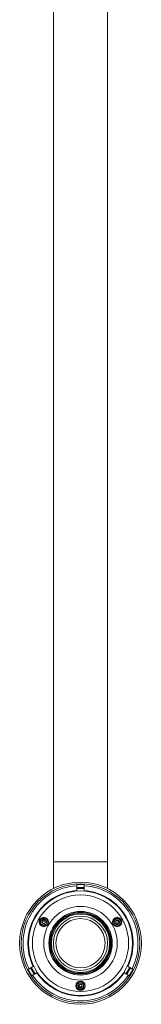
# Model space of a CAD drawing. Units: millimetres. Extents: x -342 to 688, y -911 to 1087.
# Drawn here: x 119 to 191, y -492 to 88 of the extents above; entities that cross this region are included whole.
import ezdxf

# ---------------------------------------------------------------- set-up
doc = ezdxf.new("R2010")
doc.units = ezdxf.units.MM

msp = doc.modelspace()

# ---------------------------------------------------------------- linework, layer by layer
at = {"color": 7, "linetype": 'Continuous', "lineweight": 0}
for p, q in [((138.67, 141.91), (138.67, -408.03)), ((170.67, -408.03), (170.67, 141.91)), ((138.67, -408.03), (138.67, -423.84)), ((170.67, -423.84), (170.67, -408.03)), ((152.52, -421.17), (152.52, -421.54)), ((152.52, -421.54), (152.52, -423.28)), ((156.82, -421.54), (156.82, -421.15)), ((156.82, -423.28), (156.82, -421.54)), ((152.52, -423.8), (152.52, -425)), ((156.82, -425), (156.82, -423.8)), ((131.77, -441.37), (131.61, -441.48)), ((132.44, -443.45), (131.79, -443.53)), ((131.79, -443.53), (132.41, -443.48)), ((132.44, -443.45), (132.41, -443.48)), ((133.86, -445.05), (134.27, -445.7)), ((174.58, -443.5), (173.82, -443.53)), ((176.93, -442.47), (176.66, -443.03)), ((176.67, -443.07), (176.66, -443.03)), ((176.67, -443.07), (176.93, -442.47)), ((178.82, -443.53), (178.8, -443.34)), ((123.72, -471.42), (123.41, -471.6)), ((125.23, -470.54), (123.72, -471.42)), ((125.54, -475.33), (125.87, -475.14)), ((126.72, -469.68), (125.68, -470.29)), ((125.87, -475.14), (127.38, -474.27)), ((127.83, -474.01), (128.87, -473.41)), ((181.96, -474.27), (183.46, -475.14)), ((183.46, -475.14), (183.78, -475.32)), ((185.61, -471.42), (184.11, -470.54)), ((185.93, -471.6), (185.61, -471.42)), ((155.56, -479.54), (155.92, -478.87)), ((153.42, -483.2), (153.59, -483.27)), ((154.88, -481.57), (154.93, -481.58)), ((154.88, -481.57), (155.28, -482.09)), ((155.28, -482.09), (154.93, -481.58))]:
    msp.add_line(p, q, dxfattribs=at)
at = {"color": 8, "linetype": 'Continuous', "lineweight": 0}
msp.add_line((170.67, -408.03), (138.67, -408.03), dxfattribs=at)
at = {"color": 7, "linetype": 'Continuous', "lineweight": 0, "flags": 128}
for points in [[(134.38, -445.6), (134.78, -445.3), (135.21, -444.73), (135.46, -444.06), (135.51, -443.35), (135.36, -442.65), (135.01, -442.03), (134.51, -441.52), (133.88, -441.19), (133.18, -441.04), (132.47, -441.09), (131.8, -441.34), (131.24, -441.77), (130.81, -442.35), (130.57, -443.02), (130.52, -443.73), (130.68, -444.43), (131.03, -445.05), (131.54, -445.55), (132.17, -445.88), (132.69, -446.01), (133.22, -446.02), (133.75, -445.92), (134.27, -445.7), (134.27, -445.7)], [(173.84, -443.68), (173.9, -444.17), (174.18, -444.83), (174.64, -445.38), (175.23, -445.78), (175.91, -446), (176.62, -446.01), (177.31, -445.83), (177.92, -445.45), (178.39, -444.92), (178.7, -444.28), (178.82, -443.58), (178.73, -442.87), (178.44, -442.21), (177.98, -441.67), (177.39, -441.27), (176.71, -441.06), (175.99, -441.05), (175.31, -441.24), (174.7, -441.62), (174.33, -442.01), (174.06, -442.47), (173.88, -442.97), (173.82, -443.53), (173.82, -443.53)], [(180.46, -473.41), (180.66, -473.52), (181.51, -474.01)], [(183.66, -470.29), (182.81, -469.8), (182.61, -469.68)], [(155.77, -478.81), (155.32, -478.62), (154.61, -478.53), (153.9, -478.65), (153.26, -478.96), (152.74, -479.44), (152.37, -480.05), (152.18, -480.74), (152.2, -481.45), (152.42, -482.13), (152.83, -482.72), (153.38, -483.17), (154.04, -483.45), (154.74, -483.53), (155.45, -483.41), (156.09, -483.09), (156.61, -482.6), (156.97, -481.99), (157.15, -481.3), (157.13, -480.59), (156.98, -480.07), (156.72, -479.6), (156.37, -479.2), (155.92, -478.87), (155.92, -478.87)]]:
    msp.add_lwpolyline(points, dxfattribs=at)
at = {"color": 7, "linetype": 'Continuous', "lineweight": 0}
for centre, radius in [((154.67, -456.03), 35.95), ((154.67, -456.03), 34.95), ((154.67, -456.03), 30.76), ((154.67, -456.03), 28.41), ((154.67, -456.03), 21.7), ((154.67, -456.03), 18.7), ((154.67, -456.03), 18.2), ((154.67, -456.03), 17.7), ((154.67, -456.03), 17.2), ((154.67, -456.03), 16), ((133.02, -443.53), 2.75), ((133.02, -443.53), 2.54), ((154.67, -456.03), 14.5), ((176.32, -443.53), 2.75), ((176.32, -443.53), 2.54), ((154.67, -481.03), 2.75), ((154.67, -481.03), 2.54)]:
    msp.add_circle(centre, radius, dxfattribs=at)
at = {"color": 8, "linetype": 'Continuous', "lineweight": 0}
for start, end in [(93.63338, 206.36856), (333.63405, 86.36798), (213.63377, 326.3691)]:
    msp.add_arc((154.67, -456.03), 33.95, start, end, dxfattribs=at)
at = {"color": 7, "linetype": 'Continuous', "lineweight": 0}
for radius, start, end in [(34.56, 86.43335, 93.56665), (31.1, 93.96412, 206.03588), (32.82, 86.24423, 93.75577), (32.31, 86.18406, 93.81594), (31.1, 333.96412, 86.03588), (34.56, 206.43335, 213.56665), (32.82, 206.24423, 213.75577), (32.31, 206.18406, 213.81594), (31.1, 213.96412, 326.03588), (32.31, 326.18406, 333.81594), (32.82, 326.24423, 333.75577), (34.56, 326.43335, 333.56665)]:
    msp.add_arc((154.67, -456.03), radius, start, end, dxfattribs=at)
for points, knots in [([(152.52, -423.28), (152.52, -423.28), (152.52, -423.3), (152.52, -423.35), (152.52, -423.45), (152.52, -423.55), (152.52, -423.65), (152.52, -423.73), (152.52, -423.78), (152.52, -423.79), (152.52, -423.8)], [0, 0, 0, 0, 0.0066, 0.165374, 0.324371, 0.483782, 0.643186, 0.8026, 0.961786, 1, 1, 1, 1]), ([(156.82, -423.8), (156.82, -423.78), (156.82, -423.75), (156.82, -423.67), (156.82, -423.58), (156.82, -423.47), (156.82, -423.38), (156.82, -423.31), (156.82, -423.28), (156.82, -423.28)], [0, 0, 0, 0, 0.158449, 0.317221, 0.476305, 0.63562, 0.795114, 0.954528, 1, 1, 1, 1]), ([(134.27, -445.7), (134.43, -445.57), (134.76, -445.33), (135.11, -444.83), (135.34, -444.27), (135.42, -443.67), (135.34, -443.06), (135.12, -442.49), (134.74, -441.99), (134.25, -441.61), (133.66, -441.38), (133.03, -441.32), (132.4, -441.44), (131.83, -441.74), (131.37, -442.21), (131.08, -442.8), (130.99, -443.47), (131.11, -444.11), (131.43, -444.66), (131.89, -445.07), (132.42, -445.3), (132.94, -445.35), (133.42, -445.28), (133.86, -445.08), (134.24, -444.76), (134.51, -444.33), (134.64, -443.84), (134.62, -443.32), (134.44, -442.83), (134.09, -442.42), (133.66, -442.18), (133.24, -442.1), (132.86, -442.12), (132.5, -442.24), (132.18, -442.46), (131.94, -442.77), (131.79, -443.14), (131.79, -443.4), (131.79, -443.53)], [0, 0, 0, 0, 0.031719, 0.061909, 0.092393, 0.123051, 0.15391, 0.184948, 0.216261, 0.247752, 0.279539, 0.311565, 0.343886, 0.376558, 0.409536, 0.442828, 0.476686, 0.51065, 0.541623, 0.572559, 0.604402, 0.628237, 0.652852, 0.677387, 0.70242, 0.727964, 0.753628, 0.780051, 0.806577, 0.834072, 0.861685, 0.880913, 0.899846, 0.919596, 0.939216, 0.959234, 0.979573, 1, 1, 1, 1]), ([(132.44, -443.45), (132.44, -443.43), (132.45, -443.4), (132.45, -443.33), (132.48, -443.24), (132.55, -443.1), (132.68, -442.95), (132.9, -442.85), (133.15, -442.82), (133.4, -442.89), (133.61, -443.04), (133.77, -443.26), (133.84, -443.53), (133.82, -443.82), (133.7, -444.09), (133.48, -444.31), (133.2, -444.45), (132.88, -444.48), (132.55, -444.4), (132.27, -444.22), (132.06, -443.94), (131.96, -443.69), (131.97, -443.54), (131.97, -443.52)], [0, 0, 0, 0, 0.01188, 0.018444, 0.044959, 0.068905, 0.117329, 0.16485, 0.214697, 0.264758, 0.316807, 0.369447, 0.424997, 0.480394, 0.539116, 0.596935, 0.659096, 0.720442, 0.784234, 0.849132, 0.916195, 0.983534, 1, 1, 1, 1]), ([(173.82, -443.53), (173.84, -443.74), (173.89, -444.14), (174.15, -444.7), (174.52, -445.17), (175, -445.54), (175.56, -445.78), (176.17, -445.87), (176.78, -445.8), (177.36, -445.56), (177.86, -445.17), (178.23, -444.65), (178.43, -444.05), (178.46, -443.4), (178.28, -442.77), (177.91, -442.21), (177.39, -441.8), (176.77, -441.59), (176.13, -441.59), (175.54, -441.78), (175.08, -442.13), (174.77, -442.56), (174.6, -443), (174.56, -443.49), (174.65, -443.97), (174.88, -444.42), (175.23, -444.78), (175.69, -445.03), (176.21, -445.11), (176.74, -445.01), (177.17, -444.76), (177.45, -444.44), (177.62, -444.1), (177.69, -443.73), (177.66, -443.34), (177.52, -442.98), (177.27, -442.66), (177.04, -442.53), (176.93, -442.47)], [0, 0, 0, 0, 0.03172, 0.061911, 0.092392, 0.123051, 0.15391, 0.18495, 0.216263, 0.247754, 0.27954, 0.311567, 0.343888, 0.37656, 0.409535, 0.442828, 0.476688, 0.510652, 0.541623, 0.57256, 0.604402, 0.628237, 0.652852, 0.677388, 0.70242, 0.727964, 0.753629, 0.780052, 0.806577, 0.834073, 0.861686, 0.880914, 0.899848, 0.919597, 0.939217, 0.959234, 0.979573, 1, 1, 1, 1]), ([(176.67, -443.07), (176.69, -443.08), (176.72, -443.1), (176.77, -443.14), (176.84, -443.21), (176.92, -443.34), (176.98, -443.53), (176.96, -443.78), (176.86, -444), (176.68, -444.18), (176.44, -444.29), (176.17, -444.32), (175.9, -444.25), (175.66, -444.08), (175.49, -443.84), (175.41, -443.54), (175.43, -443.23), (175.56, -442.93), (175.79, -442.69), (176.1, -442.54), (176.44, -442.5), (176.71, -442.54), (176.83, -442.62), (176.85, -442.64)], [0, 0, 0, 0, 0.011882, 0.018441, 0.044961, 0.068909, 0.117333, 0.164852, 0.214707, 0.264766, 0.316812, 0.369454, 0.425011, 0.480403, 0.539127, 0.596943, 0.659097, 0.720448, 0.784237, 0.849135, 0.916197, 0.983531, 1, 1, 1, 1]), ([(125.68, -470.29), (125.66, -470.29), (125.64, -470.31), (125.57, -470.35), (125.49, -470.39), (125.4, -470.45), (125.31, -470.5), (125.26, -470.53), (125.23, -470.54), (125.23, -470.54)], [0, 0, 0, 0, 0.158448, 0.317237, 0.476276, 0.635603, 0.795079, 0.954474, 1, 1, 1, 1]), ([(127.38, -474.27), (127.38, -474.27), (127.4, -474.26), (127.44, -474.23), (127.53, -474.18), (127.61, -474.13), (127.7, -474.08), (127.77, -474.04), (127.81, -474.02), (127.82, -474.01), (127.83, -474.01)], [0, 0, 0, 0, 0.00662, 0.165409, 0.324427, 0.483755, 0.643228, 0.802638, 0.961768, 1, 1, 1, 1]), ([(181.51, -474.01), (181.51, -474.01), (181.51, -474.01), (181.54, -474.03), (181.59, -474.06), (181.67, -474.1), (181.76, -474.15), (181.84, -474.2), (181.91, -474.24), (181.94, -474.26), (181.96, -474.27)], [0, 0, 0, 0, 0.008073, 0.106682, 0.26565, 0.424588, 0.583785, 0.743181, 0.902557, 1, 1, 1, 1]), ([(184.11, -470.54), (184.09, -470.53), (184.04, -470.51), (183.96, -470.46), (183.87, -470.41), (183.79, -470.36), (183.72, -470.32), (183.68, -470.3), (183.66, -470.29), (183.66, -470.29)], [0, 0, 0, 0, 0.156354, 0.315297, 0.474539, 0.633978, 0.793312, 0.893358, 1, 1, 1, 1]), ([(155.92, -478.87), (155.72, -478.78), (155.35, -478.62), (154.74, -478.57), (154.15, -478.65), (153.58, -478.88), (153.1, -479.25), (152.72, -479.73), (152.47, -480.3), (152.39, -480.92), (152.48, -481.54), (152.74, -482.12), (153.16, -482.61), (153.71, -482.95), (154.35, -483.11), (155.01, -483.07), (155.63, -482.82), (156.12, -482.39), (156.44, -481.84), (156.57, -481.23), (156.5, -480.66), (156.28, -480.18), (155.98, -479.81), (155.58, -479.53), (155.12, -479.36), (154.62, -479.34), (154.12, -479.46), (153.68, -479.74), (153.35, -480.15), (153.17, -480.66), (153.17, -481.15), (153.31, -481.56), (153.52, -481.87), (153.81, -482.12), (154.16, -482.29), (154.54, -482.35), (154.94, -482.29), (155.17, -482.16), (155.28, -482.09)], [0, 0, 0, 0, 0.03172, 0.061909, 0.092392, 0.123051, 0.153909, 0.184949, 0.216264, 0.247754, 0.279539, 0.311567, 0.343887, 0.376558, 0.409536, 0.442828, 0.476688, 0.510651, 0.541623, 0.572558, 0.604401, 0.628237, 0.652852, 0.677388, 0.702419, 0.727964, 0.753628, 0.78005, 0.806577, 0.834072, 0.861685, 0.880914, 0.899846, 0.919597, 0.939216, 0.959235, 0.979573, 1, 1, 1, 1]), ([(154.88, -481.57), (154.87, -481.58), (154.84, -481.59), (154.78, -481.62), (154.69, -481.64), (154.53, -481.65), (154.33, -481.61), (154.13, -481.47), (153.99, -481.27), (153.92, -481.02), (153.94, -480.76), (154.06, -480.51), (154.25, -480.31), (154.52, -480.19), (154.81, -480.16), (155.11, -480.24), (155.37, -480.41), (155.56, -480.68), (155.65, -480.99), (155.64, -481.34), (155.5, -481.65), (155.33, -481.86), (155.2, -481.93), (155.17, -481.94)], [0, 0, 0, 0, 0.011884, 0.018445, 0.04496, 0.068911, 0.117333, 0.164853, 0.214699, 0.264764, 0.316809, 0.369454, 0.425009, 0.480396, 0.539124, 0.596939, 0.659097, 0.720442, 0.784236, 0.849132, 0.916197, 0.983528, 1, 1, 1, 1])]:
    msp.add_open_spline(points, degree=3, knots=knots, dxfattribs=at)

doc.saveas('drawing.dxf')
